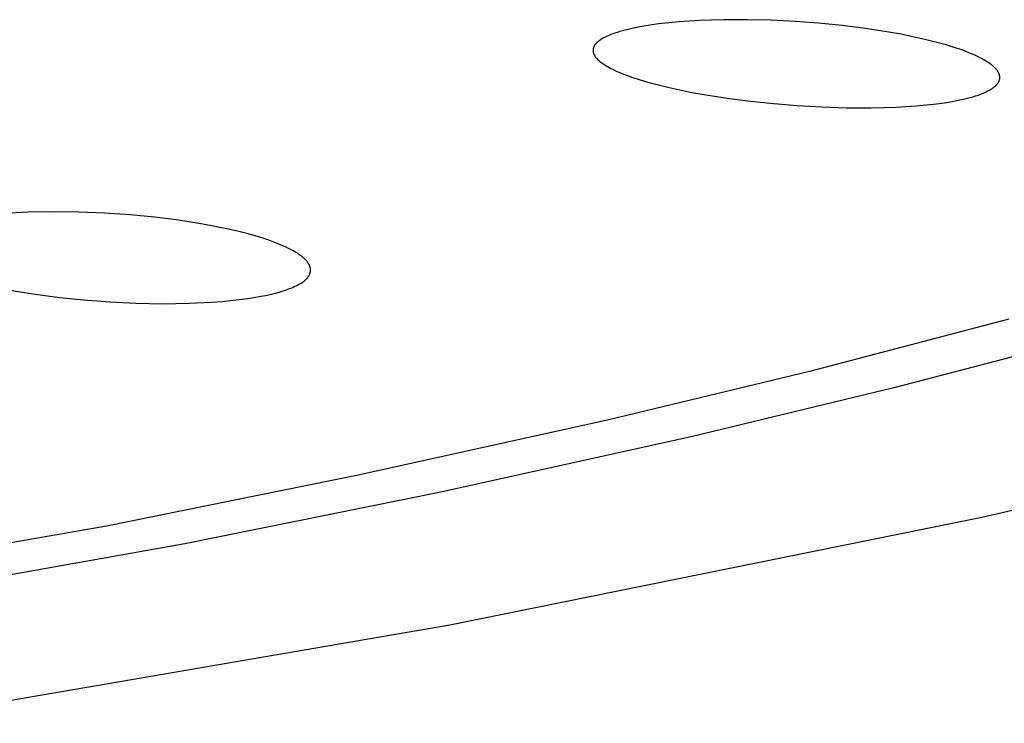
# Model space of a CAD drawing. Units: millimetres. Extents: x -619 to 370, y -1548 to 1572.
# Drawn here: x 332 to 344, y 1469 to 1477 of the extents above; entities that cross this region are included whole.
import ezdxf

# ---------------------------------------------------------------- set-up
doc = ezdxf.new("R2010")
doc.units = ezdxf.units.MM
doc.header["$MEASUREMENT"] = 0
doc.layers.add('Default', color=7, linetype='Continuous', true_color=0x000000)

msp = doc.modelspace()

# ---------------------------------------------------------------- linework, layer by layer
at = {"layer": 'Default', "color": 7, "true_color": 0xffffff}
for p, q in [((339.911, 1477.256), (339.809, 1477.242)), ((340.036, 1477.27), (339.911, 1477.256)), ((340.161, 1477.282), (340.036, 1477.27)), ((340.411, 1477.298), (340.161, 1477.282)), ((340.702, 1477.307), (340.411, 1477.298)), ((340.993, 1477.308), (340.702, 1477.307)), ((341.284, 1477.301), (340.993, 1477.308)), ((341.574, 1477.287), (341.284, 1477.301)), ((341.861, 1477.265), (341.574, 1477.287)), ((342.148, 1477.237), (341.861, 1477.265)), ((339.344, 1477.132), (339.328, 1477.126)), ((339.375, 1477.144), (339.344, 1477.132)), ((339.408, 1477.154), (339.375, 1477.144)), ((339.44, 1477.164), (339.408, 1477.154)), ((339.505, 1477.182), (339.44, 1477.164)), ((339.556, 1477.194), (339.505, 1477.182)), ((339.606, 1477.205), (339.556, 1477.194)), ((339.707, 1477.225), (339.606, 1477.205)), ((339.809, 1477.242), (339.707, 1477.225)), ((342.434, 1477.201), (342.148, 1477.237)), ((342.719, 1477.157), (342.434, 1477.201)), ((342.866, 1477.13), (342.719, 1477.157)), ((339.146, 1477.015), (339.143, 1477.011)), ((339.149, 1477.018), (339.146, 1477.015)), ((339.152, 1477.022), (339.149, 1477.018)), ((339.156, 1477.025), (339.152, 1477.022)), ((339.159, 1477.029), (339.156, 1477.025)), ((339.166, 1477.035), (339.159, 1477.029)), ((339.171, 1477.039), (339.166, 1477.035)), ((339.176, 1477.043), (339.171, 1477.039)), ((339.181, 1477.047), (339.176, 1477.043)), ((339.186, 1477.051), (339.181, 1477.047)), ((339.197, 1477.059), (339.186, 1477.051)), ((339.207, 1477.066), (339.197, 1477.059)), ((339.218, 1477.073), (339.207, 1477.066)), ((339.229, 1477.079), (339.218, 1477.073)), ((339.24, 1477.085), (339.229, 1477.079)), ((339.251, 1477.091), (339.24, 1477.085)), ((339.266, 1477.099), (339.251, 1477.091)), ((339.282, 1477.106), (339.266, 1477.099)), ((339.297, 1477.113), (339.282, 1477.106)), ((339.312, 1477.12), (339.297, 1477.113)), ((339.328, 1477.126), (339.312, 1477.12)), ((343.012, 1477.101), (342.866, 1477.13)), ((343.158, 1477.068), (343.012, 1477.101)), ((343.302, 1477.032), (343.158, 1477.068)), ((343.416, 1477.001), (343.302, 1477.032)), ((339.114, 1476.949), (339.113, 1476.947)), ((339.113, 1476.947), (339.113, 1476.944)), ((339.113, 1476.944), (339.113, 1476.942)), ((339.113, 1476.942), (339.113, 1476.94)), ((339.113, 1476.94), (339.113, 1476.937)), ((339.113, 1476.937), (339.113, 1476.935)), ((339.113, 1476.935), (339.113, 1476.933)), ((339.113, 1476.933), (339.113, 1476.93)), ((339.113, 1476.93), (339.113, 1476.928)), ((339.113, 1476.928), (339.113, 1476.926)), ((339.113, 1476.926), (339.113, 1476.924)), ((339.113, 1476.924), (339.113, 1476.921)), ((339.113, 1476.921), (339.114, 1476.919)), ((339.115, 1476.956), (339.114, 1476.953)), ((339.114, 1476.953), (339.114, 1476.951)), ((339.114, 1476.951), (339.114, 1476.949)), ((339.114, 1476.919), (339.114, 1476.917)), ((339.114, 1476.917), (339.114, 1476.914)), ((339.114, 1476.914), (339.115, 1476.912)), ((339.116, 1476.96), (339.115, 1476.958)), ((339.115, 1476.958), (339.115, 1476.956)), ((339.115, 1476.912), (339.115, 1476.91)), ((339.115, 1476.91), (339.115, 1476.908)), ((339.115, 1476.908), (339.116, 1476.905)), ((339.117, 1476.965), (339.116, 1476.962)), ((339.116, 1476.962), (339.116, 1476.96)), ((339.116, 1476.905), (339.117, 1476.903)), ((339.118, 1476.969), (339.117, 1476.967)), ((339.117, 1476.967), (339.117, 1476.965)), ((339.117, 1476.903), (339.117, 1476.9)), ((339.117, 1476.9), (339.118, 1476.897)), ((339.119, 1476.971), (339.118, 1476.969)), ((339.118, 1476.897), (339.119, 1476.894)), ((339.12, 1476.973), (339.119, 1476.971)), ((339.119, 1476.894), (339.12, 1476.891)), ((339.121, 1476.978), (339.12, 1476.975)), ((339.12, 1476.975), (339.12, 1476.973)), ((339.122, 1476.98), (339.121, 1476.978)), ((339.123, 1476.982), (339.122, 1476.98)), ((339.124, 1476.984), (339.123, 1476.982)), ((339.125, 1476.986), (339.124, 1476.984)), ((339.126, 1476.988), (339.125, 1476.986)), ((339.128, 1476.99), (339.126, 1476.988)), ((339.129, 1476.992), (339.128, 1476.99)), ((339.13, 1476.994), (339.129, 1476.992)), ((339.131, 1476.996), (339.13, 1476.994)), ((339.134, 1477), (339.131, 1476.996)), ((339.137, 1477.004), (339.134, 1477)), ((339.14, 1477.008), (339.137, 1477.004)), ((339.143, 1477.011), (339.14, 1477.008)), ((343.528, 1476.966), (343.416, 1477.001)), ((343.584, 1476.947), (343.528, 1476.966)), ((343.639, 1476.927), (343.584, 1476.947)), ((343.694, 1476.905), (343.639, 1476.927)), ((343.748, 1476.882), (343.694, 1476.905)), ((339.12, 1476.891), (339.122, 1476.888)), ((339.122, 1476.888), (339.123, 1476.886)), ((339.123, 1476.886), (339.124, 1476.883)), ((339.124, 1476.883), (339.125, 1476.88)), ((339.125, 1476.88), (339.127, 1476.877)), ((339.127, 1476.877), (339.128, 1476.874)), ((339.128, 1476.874), (339.13, 1476.872)), ((339.13, 1476.872), (339.131, 1476.869)), ((339.131, 1476.869), (339.133, 1476.866)), ((339.133, 1476.866), (339.135, 1476.864)), ((339.135, 1476.864), (339.137, 1476.861)), ((339.137, 1476.861), (339.138, 1476.858)), ((339.138, 1476.858), (339.142, 1476.853)), ((339.142, 1476.853), (339.146, 1476.848)), ((339.146, 1476.848), (339.15, 1476.843)), ((339.15, 1476.843), (339.154, 1476.838)), ((339.154, 1476.838), (339.159, 1476.834)), ((339.159, 1476.834), (339.163, 1476.829)), ((339.163, 1476.829), (339.172, 1476.82)), ((339.172, 1476.82), (339.184, 1476.81)), ((339.184, 1476.81), (339.195, 1476.8)), ((339.195, 1476.8), (339.207, 1476.79)), ((339.207, 1476.79), (339.219, 1476.781)), ((339.219, 1476.781), (339.231, 1476.772)), ((343.789, 1476.863), (343.748, 1476.882)), ((343.829, 1476.844), (343.789, 1476.863)), ((343.849, 1476.833), (343.829, 1476.844)), ((343.869, 1476.823), (343.849, 1476.833)), ((343.888, 1476.812), (343.869, 1476.823)), ((343.908, 1476.8), (343.888, 1476.812)), ((343.922, 1476.791), (343.908, 1476.8)), ((343.937, 1476.781), (343.922, 1476.791)), ((343.951, 1476.771), (343.937, 1476.781)), ((339.231, 1476.772), (339.243, 1476.764)), ((339.243, 1476.764), (339.256, 1476.756)), ((339.256, 1476.756), (339.269, 1476.748)), ((339.269, 1476.748), (339.288, 1476.736)), ((339.288, 1476.736), (339.307, 1476.725)), ((339.307, 1476.725), (339.327, 1476.715)), ((339.327, 1476.715), (339.347, 1476.705)), ((339.347, 1476.705), (339.387, 1476.686)), ((339.387, 1476.686), (339.428, 1476.668)), ((339.428, 1476.668), (339.483, 1476.645)), ((343.965, 1476.761), (343.951, 1476.771)), ((343.972, 1476.756), (343.965, 1476.761)), ((343.979, 1476.75), (343.972, 1476.756)), ((343.985, 1476.745), (343.979, 1476.75)), ((343.992, 1476.739), (343.985, 1476.745)), ((343.998, 1476.733), (343.992, 1476.739)), ((344.004, 1476.727), (343.998, 1476.733)), ((344.011, 1476.721), (344.004, 1476.727)), ((344.017, 1476.715), (344.011, 1476.721)), ((344.021, 1476.71), (344.017, 1476.715)), ((344.025, 1476.705), (344.021, 1476.71)), ((344.029, 1476.7), (344.025, 1476.705)), ((344.033, 1476.695), (344.029, 1476.7)), ((344.037, 1476.69), (344.033, 1476.695)), ((344.041, 1476.685), (344.037, 1476.69)), ((344.045, 1476.68), (344.041, 1476.685)), ((344.048, 1476.675), (344.045, 1476.68)), ((344.051, 1476.669), (344.048, 1476.675)), ((344.053, 1476.666), (344.051, 1476.669)), ((344.054, 1476.664), (344.053, 1476.666)), ((344.056, 1476.661), (344.054, 1476.664)), ((344.057, 1476.658), (344.056, 1476.661)), ((344.058, 1476.655), (344.057, 1476.658)), ((344.06, 1476.652), (344.058, 1476.655)), ((339.483, 1476.645), (339.538, 1476.624)), ((339.538, 1476.624), (339.594, 1476.604)), ((339.594, 1476.604), (339.65, 1476.586)), ((339.65, 1476.586), (339.763, 1476.551)), ((339.763, 1476.551), (339.878, 1476.52)), ((344.045, 1476.532), (344.048, 1476.536)), ((344.048, 1476.536), (344.051, 1476.54)), ((344.051, 1476.54), (344.053, 1476.545)), ((344.053, 1476.545), (344.056, 1476.549)), ((344.056, 1476.549), (344.058, 1476.554)), ((344.058, 1476.554), (344.06, 1476.557)), ((344.061, 1476.649), (344.06, 1476.652)), ((344.06, 1476.557), (344.061, 1476.561)), ((344.062, 1476.646), (344.061, 1476.649)), ((344.061, 1476.561), (344.063, 1476.565)), ((344.063, 1476.643), (344.062, 1476.646)), ((344.064, 1476.641), (344.063, 1476.643)), ((344.063, 1476.565), (344.065, 1476.569)), ((344.065, 1476.638), (344.064, 1476.641)), ((344.066, 1476.634), (344.065, 1476.638)), ((344.065, 1476.571), (344.066, 1476.573)), ((344.065, 1476.569), (344.065, 1476.571)), ((344.067, 1476.631), (344.066, 1476.634)), ((344.066, 1476.575), (344.067, 1476.577)), ((344.066, 1476.573), (344.066, 1476.575)), ((344.067, 1476.628), (344.067, 1476.631)), ((344.068, 1476.626), (344.067, 1476.628)), ((344.067, 1476.579), (344.068, 1476.581)), ((344.067, 1476.577), (344.067, 1476.579)), ((344.068, 1476.623), (344.068, 1476.626)), ((344.069, 1476.62), (344.068, 1476.623)), ((344.068, 1476.583), (344.069, 1476.585)), ((344.068, 1476.581), (344.068, 1476.583)), ((344.069, 1476.618), (344.069, 1476.62)), ((344.07, 1476.615), (344.069, 1476.618)), ((344.069, 1476.588), (344.07, 1476.591)), ((344.069, 1476.585), (344.069, 1476.588)), ((344.07, 1476.612), (344.07, 1476.615)), ((344.07, 1476.61), (344.07, 1476.612)), ((344.07, 1476.607), (344.07, 1476.61)), ((344.07, 1476.604), (344.07, 1476.607)), ((344.07, 1476.602), (344.07, 1476.604)), ((344.07, 1476.599), (344.07, 1476.602)), ((344.07, 1476.596), (344.07, 1476.599)), ((344.07, 1476.593), (344.07, 1476.596)), ((344.07, 1476.591), (344.07, 1476.593)), ((339.878, 1476.52), (340.024, 1476.484)), ((340.024, 1476.484), (340.171, 1476.452)), ((340.171, 1476.452), (340.318, 1476.422)), ((340.318, 1476.422), (340.466, 1476.396)), ((343.855, 1476.408), (343.871, 1476.414)), ((343.871, 1476.414), (343.887, 1476.421)), ((343.887, 1476.421), (343.903, 1476.428)), ((343.903, 1476.428), (343.918, 1476.436)), ((343.918, 1476.436), (343.933, 1476.444)), ((343.933, 1476.444), (343.943, 1476.449)), ((343.943, 1476.449), (343.953, 1476.454)), ((343.953, 1476.454), (343.962, 1476.46)), ((343.962, 1476.46), (343.971, 1476.466)), ((343.971, 1476.466), (343.981, 1476.472)), ((343.981, 1476.472), (343.99, 1476.478)), ((343.99, 1476.478), (343.998, 1476.485)), ((343.998, 1476.485), (344.003, 1476.488)), ((344.003, 1476.488), (344.007, 1476.492)), ((344.007, 1476.492), (344.011, 1476.495)), ((344.011, 1476.495), (344.015, 1476.499)), ((344.015, 1476.499), (344.018, 1476.502)), ((344.018, 1476.502), (344.022, 1476.505)), ((344.022, 1476.505), (344.026, 1476.509)), ((344.026, 1476.509), (344.029, 1476.513)), ((344.029, 1476.513), (344.032, 1476.516)), ((344.032, 1476.516), (344.036, 1476.52)), ((344.036, 1476.52), (344.039, 1476.524)), ((344.039, 1476.524), (344.042, 1476.528)), ((344.042, 1476.528), (344.045, 1476.532)), ((340.466, 1476.396), (340.748, 1476.351)), ((340.748, 1476.351), (341.031, 1476.315)), ((341.031, 1476.315), (341.315, 1476.285)), ((343.3, 1476.283), (343.395, 1476.296)), ((343.395, 1476.296), (343.489, 1476.311)), ((343.489, 1476.311), (343.582, 1476.33)), ((343.582, 1476.33), (343.629, 1476.34)), ((343.629, 1476.34), (343.675, 1476.351)), ((343.675, 1476.351), (343.708, 1476.36)), ((343.708, 1476.36), (343.742, 1476.369)), ((343.742, 1476.369), (343.775, 1476.379)), ((343.775, 1476.379), (343.807, 1476.389)), ((343.807, 1476.389), (343.839, 1476.401)), ((343.839, 1476.401), (343.855, 1476.408)), ((341.315, 1476.285), (341.6, 1476.262)), ((341.6, 1476.262), (341.9, 1476.245)), ((341.9, 1476.245), (342.2, 1476.235)), ((342.2, 1476.235), (342.501, 1476.234)), ((342.501, 1476.234), (342.801, 1476.243)), ((342.801, 1476.243), (343.051, 1476.258)), ((343.051, 1476.258), (343.176, 1476.269)), ((343.176, 1476.269), (343.3, 1476.283)), ((332.223, 1474.959), (331.934, 1474.944)), ((332.535, 1474.965), (332.223, 1474.959)), ((332.846, 1474.961), (332.535, 1474.965)), ((333.157, 1474.948), (332.846, 1474.961)), ((333.468, 1474.927), (333.157, 1474.948)), ((333.765, 1474.899), (333.468, 1474.927)), ((334.061, 1474.862), (333.765, 1474.899)), ((334.356, 1474.816), (334.061, 1474.862)), ((334.503, 1474.788), (334.356, 1474.816)), ((334.649, 1474.758), (334.503, 1474.788)), ((334.778, 1474.729), (334.649, 1474.758)), ((334.907, 1474.696), (334.778, 1474.729)), ((335.034, 1474.659), (334.907, 1474.696)), ((335.097, 1474.639), (335.034, 1474.659)), ((335.16, 1474.618), (335.097, 1474.639)), ((335.242, 1474.588), (335.16, 1474.618)), ((335.282, 1474.572), (335.242, 1474.588)), ((335.322, 1474.556), (335.282, 1474.572)), ((335.362, 1474.538), (335.322, 1474.556)), ((335.401, 1474.519), (335.362, 1474.538)), ((335.439, 1474.499), (335.401, 1474.519)), ((335.458, 1474.488), (335.439, 1474.499)), ((335.477, 1474.478), (335.458, 1474.488)), ((335.493, 1474.468), (335.477, 1474.478)), ((335.508, 1474.459), (335.493, 1474.468)), ((335.523, 1474.449), (335.508, 1474.459)), ((335.538, 1474.438), (335.523, 1474.449)), ((335.553, 1474.427), (335.538, 1474.438)), ((335.567, 1474.416), (335.553, 1474.427)), ((335.574, 1474.411), (335.567, 1474.416)), ((335.581, 1474.405), (335.574, 1474.411)), ((335.588, 1474.399), (335.581, 1474.405)), ((335.594, 1474.392), (335.588, 1474.399)), ((335.602, 1474.385), (335.594, 1474.392)), ((335.609, 1474.378), (335.602, 1474.385)), ((335.616, 1474.37), (335.609, 1474.378)), ((335.62, 1474.366), (335.616, 1474.37)), ((335.623, 1474.362), (335.62, 1474.366)), ((335.627, 1474.358), (335.623, 1474.362)), ((335.63, 1474.353), (335.627, 1474.358)), ((335.633, 1474.349), (335.63, 1474.353)), ((335.636, 1474.345), (335.633, 1474.349)), ((335.639, 1474.34), (335.636, 1474.345)), ((335.642, 1474.336), (335.639, 1474.34)), ((335.645, 1474.331), (335.642, 1474.336)), ((335.648, 1474.327), (335.645, 1474.331)), ((335.65, 1474.322), (335.648, 1474.327)), ((335.652, 1474.318), (335.65, 1474.322)), ((335.655, 1474.313), (335.652, 1474.318)), ((335.657, 1474.309), (335.655, 1474.313)), ((335.659, 1474.304), (335.657, 1474.309)), ((335.66, 1474.299), (335.659, 1474.304)), ((335.662, 1474.294), (335.66, 1474.299)), ((335.663, 1474.289), (335.662, 1474.294)), ((335.665, 1474.285), (335.663, 1474.289)), ((335.665, 1474.282), (335.665, 1474.285)), ((335.666, 1474.28), (335.665, 1474.282)), ((335.666, 1474.277), (335.666, 1474.28)), ((335.667, 1474.275), (335.666, 1474.277)), ((335.667, 1474.272), (335.667, 1474.275)), ((335.668, 1474.27), (335.667, 1474.272)), ((335.668, 1474.267), (335.668, 1474.27)), ((335.668, 1474.265), (335.668, 1474.267)), ((335.668, 1474.262), (335.668, 1474.265)), ((335.669, 1474.26), (335.668, 1474.262)), ((335.669, 1474.257), (335.669, 1474.26)), ((335.669, 1474.255), (335.669, 1474.257)), ((335.669, 1474.252), (335.669, 1474.255)), ((335.669, 1474.25), (335.669, 1474.252)), ((335.597, 1474.128), (335.605, 1474.135)), ((335.605, 1474.135), (335.609, 1474.139)), ((335.609, 1474.139), (335.613, 1474.142)), ((335.613, 1474.142), (335.617, 1474.146)), ((335.617, 1474.146), (335.621, 1474.15)), ((335.621, 1474.15), (335.625, 1474.154)), ((335.625, 1474.154), (335.628, 1474.158)), ((335.628, 1474.158), (335.632, 1474.162)), ((335.632, 1474.162), (335.635, 1474.167)), ((335.635, 1474.167), (335.639, 1474.171)), ((335.639, 1474.171), (335.642, 1474.175)), ((335.642, 1474.175), (335.645, 1474.18)), ((335.645, 1474.18), (335.648, 1474.184)), ((335.648, 1474.184), (335.65, 1474.188)), ((335.65, 1474.188), (335.652, 1474.192)), ((335.652, 1474.192), (335.654, 1474.196)), ((335.654, 1474.196), (335.656, 1474.2)), ((335.656, 1474.2), (335.658, 1474.204)), ((335.658, 1474.204), (335.659, 1474.208)), ((335.659, 1474.208), (335.661, 1474.212)), ((335.661, 1474.212), (335.662, 1474.216)), ((335.662, 1474.216), (335.664, 1474.22)), ((335.664, 1474.22), (335.665, 1474.224)), ((335.665, 1474.224), (335.666, 1474.228)), ((335.666, 1474.228), (335.667, 1474.233)), ((335.667, 1474.237), (335.668, 1474.239)), ((335.667, 1474.235), (335.667, 1474.237)), ((335.667, 1474.233), (335.667, 1474.235)), ((335.668, 1474.245), (335.669, 1474.248)), ((335.668, 1474.243), (335.668, 1474.245)), ((335.668, 1474.241), (335.668, 1474.243)), ((335.668, 1474.239), (335.668, 1474.241)), ((335.669, 1474.248), (335.669, 1474.25)), ((335.335, 1474.001), (335.375, 1474.014)), ((335.375, 1474.014), (335.413, 1474.028)), ((335.413, 1474.028), (335.433, 1474.036)), ((335.433, 1474.036), (335.452, 1474.044)), ((335.452, 1474.044), (335.47, 1474.053)), ((335.47, 1474.053), (335.489, 1474.061)), ((335.489, 1474.061), (335.502, 1474.068)), ((335.502, 1474.068), (335.515, 1474.075)), ((335.515, 1474.075), (335.528, 1474.082)), ((335.528, 1474.082), (335.541, 1474.089)), ((335.541, 1474.089), (335.553, 1474.096)), ((335.553, 1474.096), (335.565, 1474.104)), ((335.565, 1474.104), (335.577, 1474.112)), ((335.577, 1474.112), (335.583, 1474.117)), ((335.583, 1474.117), (335.589, 1474.121)), ((335.589, 1474.121), (335.597, 1474.128)), ((332.022, 1474.006), (332.314, 1473.959)), ((332.314, 1473.959), (332.607, 1473.921)), ((332.607, 1473.921), (332.901, 1473.891)), ((334.725, 1473.886), (334.838, 1473.899)), ((334.838, 1473.899), (334.951, 1473.915)), ((334.951, 1473.915), (335.064, 1473.935)), ((335.064, 1473.935), (335.119, 1473.946)), ((335.119, 1473.946), (335.175, 1473.958)), ((335.175, 1473.958), (335.256, 1473.978)), ((335.256, 1473.978), (335.296, 1473.989)), ((335.296, 1473.989), (335.335, 1474.001)), ((332.901, 1473.891), (333.222, 1473.867)), ((333.222, 1473.867), (333.544, 1473.851)), ((333.544, 1473.851), (333.865, 1473.845)), ((333.865, 1473.845), (334.187, 1473.85)), ((334.187, 1473.85), (334.457, 1473.863)), ((334.457, 1473.863), (334.591, 1473.873)), ((334.591, 1473.873), (334.725, 1473.886)), ((344.18, 1473.654), (341.749, 1473.017)), ((345.249, 1473.467), (342.794, 1472.822)), ((341.749, 1473.017), (339.305, 1472.428)), ((342.794, 1472.822), (340.326, 1472.226)), ((339.305, 1472.428), (336.248, 1471.753)), ((340.326, 1472.226), (337.237, 1471.543)), ((343.85, 1471.242), (346.873, 1471.94)), ((336.248, 1471.753), (333.179, 1471.133)), ((337.237, 1471.543), (334.136, 1470.916)), ((333.179, 1471.133), (326.147, 1469.889)), ((337.368, 1469.927), (343.85, 1471.242)), ((334.136, 1470.916), (327.301, 1469.706)), ((330.379, 1468.727), (337.368, 1469.927))]:
    msp.add_line(p, q, dxfattribs=at)

doc.saveas('drawing.dxf')
